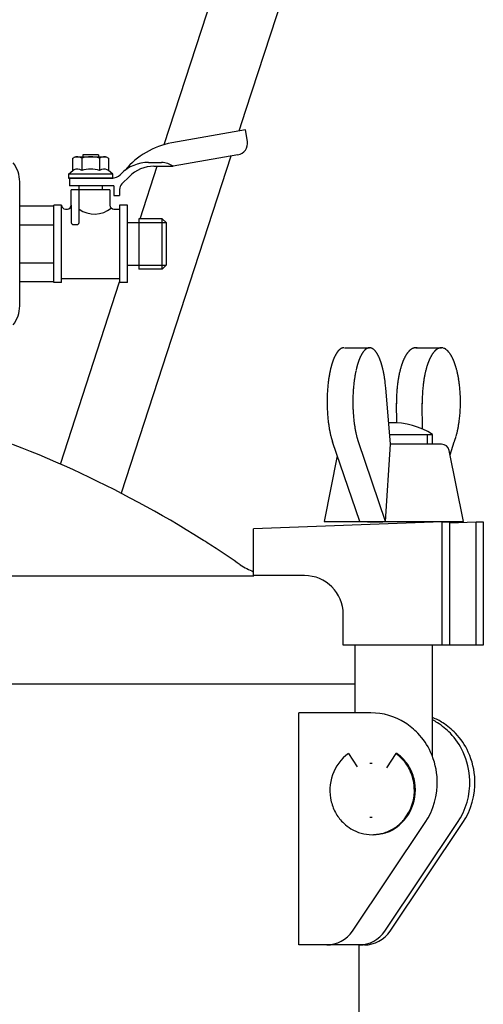
# Model space of a CAD drawing. Extents: x 1116 to 2333, y -1584 to 642.
# Drawn here: x 2189 to 2309, y -440 to -186 of the extents above; entities that cross this region are included whole.
import ezdxf

# ---------------------------------------------------------------- set-up
doc = ezdxf.new("R2010")
doc.units = 0
doc.header["$MEASUREMENT"] = 0
doc.layers.get('0').update_dxf_attribs({"linetype": 'CONTINUOUS'})
doc.layers.add('1', color=7, linetype='CONTINUOUS')
doc.layers.add('976', color=7, linetype='CONTINUOUS')

msp = doc.modelspace()

# ---------------------------------------------------------------- linework, layer by layer
at = {"color": 7, "linetype": 'CONTINUOUS'}
for p, q in [((2247.08, -214.31), (2228.03, -217.67)), ((2247.6, -217.27), (2247.08, -214.31)), ((2209.08, -220.77), (2205.08, -220.77)), ((2205.08, -220.77), (2205.08, -221.27)), ((2209.08, -220.77), (2209.08, -221.27)), ((2245.17, -220.74), (2228.42, -223.7)), ((2222.04, -222.7), (2225.44, -222.7)), ((2223.45, -223.7), (2228.42, -223.7)), ((2212.8, -225.77), (2201.36, -225.77)), ((2201.36, -225.77), (2201.36, -226.77)), ((2212.8, -226.77), (2212.8, -225.77)), ((2214.97, -225.62), (2214.7, -225.89)), ((2217.09, -226.33), (2215.16, -228.26)), ((2201.36, -226.77), (2212.8, -226.77)), ((2212.58, -226.77), (2201.58, -226.77)), ((2201.58, -226.77), (2201.58, -228.77)), ((2213.08, -228.77), (2201.58, -228.77)), ((2204.08, -238.27), (2204.08, -228.77)), ((2210.08, -228.77), (2210.08, -229.77)), ((2213.08, -228.77), (2213.08, -231.27)), ((2212.08, -229.77), (2202.08, -229.77)), ((2202.08, -233.77), (2202.08, -229.77)), ((2212.08, -229.77), (2212.08, -233.77)), ((2213.08, -231.27), (2214.58, -231.27)), ((2214.58, -229.67), (2214.58, -231.27)), ((2197.58, -253.77), (2197.58, -233.77)), ((2199.58, -233.77), (2197.58, -233.77)), ((2199.58, -253.77), (2199.58, -233.77)), ((2202.08, -233.77), (2202.08, -238.27)), ((2214.58, -233.77), (2214.58, -253.77)), ((2216.58, -233.77), (2214.58, -233.77)), ((2216.58, -253.77), (2216.58, -233.77)), ((2200.58, -234.77), (2201.08, -234.77)), ((2213.08, -234.77), (2214.58, -234.77)), ((2202.58, -238.77), (2203.58, -238.77)), ((2216.58, -238.27), (2219.58, -238.27)), ((2225.58, -237.27), (2219.58, -237.27)), ((2219.58, -237.27), (2219.58, -250.27)), ((2226.58, -238.27), (2225.58, -237.27)), ((2226.58, -238.27), (2226.58, -249.27)), ((2216.58, -249.27), (2219.58, -249.27)), ((2225.58, -250.27), (2226.58, -249.27)), ((2225.58, -250.27), (2219.58, -250.27)), ((2199.58, -253.77), (2197.58, -253.77)), ((2214.58, -252.77), (2199.58, -252.77)), ((2216.58, -253.77), (2214.58, -253.77))]:
    msp.add_line(p, q, dxfattribs=at)
at = {"color": 2, "linetype": 'CONTINUOUS'}
for p, q in [((2219.58, -238.27), (2226.58, -238.27)), ((2225.58, -250.27), (2225.58, -237.27)), ((2219.58, -249.27), (2226.58, -249.27))]:
    msp.add_line(p, q, dxfattribs=at)
at = {"color": 7, "linetype": 'CONTINUOUS'}
for centre, radius, start, end in [((2231.51, -237.37), 20, 100.0004, 140.7059), ((2222.04, -232.7), 10, 90.0007, 135.0007), ((2223.45, -232.7), 9, 90.0007, 135.0007), ((2225.15, -228.51), 5.82, 55.7943, 87.1678), ((2212.58, -223.77), 3, -89.9993, -44.9993), ((2216.58, -229.67), 2, 134.9949, 179.9969), ((2200.58, -233.77), 1, 180, -90), ((2201.08, -233.77), 1, -90, 0), ((2213.08, -233.77), 1, 180, -90), ((2208.08, -229.23), 6.83, -125.8497, -50.6334), ((2202.58, -238.27), 0.5, 180, -90), ((2203.58, -238.27), 0.5, -90, 0)]:
    msp.add_arc(centre, radius, start, end, dxfattribs=at)
at = {"layer": '1', "color": 7, "linetype": 'CONTINUOUS'}
for p, q in [((2226.1, -218.11), (2256.56, -124.36)), ((2273.01, -129.7), (2247.16, -209.27)), ((2247.16, -209.27), (2245.43, -214.61)), ((2202.46, -221.62), (2203.08, -221.27)), ((2203.08, -221.27), (2211.08, -221.27)), ((2211.08, -221.27), (2211.7, -221.62)), ((2243.33, -221.07), (2215, -308.26)), ((2202.46, -224.77), (2202.46, -221.62)), ((2204.77, -221.62), (2204.77, -224.77)), ((2209.39, -221.62), (2209.39, -224.77)), ((2211.7, -221.62), (2211.7, -224.77)), ((2219.87, -237.27), (2224.28, -223.7)), ((2201.36, -225.77), (2202.46, -224.77)), ((2202.46, -224.77), (2202.77, -224.59)), ((2211.7, -224.77), (2211.39, -224.59)), ((2212.8, -225.77), (2211.7, -224.77)), ((2188.74, -259.81), (2188.74, -227.72)), ((2188.74, -233.95), (2197.58, -233.95)), ((2188.74, -238.86), (2197.58, -238.86)), ((2188.74, -248.67), (2197.58, -248.67)), ((2197.58, -253.58), (2188.74, -253.58)), ((2199.26, -300.71), (2214.58, -253.57)), ((2272.7, -270.64), (2279.2, -270.64)), ((2291.17, -270.65), (2297.83, -270.65)), ((2284.59, -295.57), (2283.38, -281)), ((2286.22, -290.06), (2286.14, -284.98)), ((2292.91, -291.65), (2292.8, -284.98)), ((2276.67, -315.57), (2269.63, -294.98)), ((2283.33, -315.57), (2276.29, -294.98)), ((2284.38, -293.07), (2295.45, -293.07)), ((2295.45, -295.57), (2295.45, -293.07)), ((2300, -298.29), (2301.08, -294.97)), ((2283.33, -315.57), (2284.59, -295.57)), ((2297.81, -295.57), (2284.59, -295.57)), ((2303.45, -315.57), (2299.77, -297.18)), ((2270.85, -298.57), (2267.45, -315.57)), ((2297.97, -315.64), (2249.19, -317.49)), ((2267.45, -315.57), (2303.45, -315.57)), ((2278.68, -315.64), (2282.6, -315.64)), ((2297.97, -347.54), (2297.97, -315.64)), ((2297.97, -315.64), (2299.82, -315.64)), ((2299.82, -315.91), (2306.75, -315.64)), ((2299.82, -315.64), (2299.82, -347.54)), ((2306.75, -347.54), (2306.75, -315.64)), ((2306.75, -315.64), (2308.6, -315.64)), ((2308.6, -315.64), (2308.6, -347.54)), ((2249.19, -329.54), (2249.19, -317.49)), ((2089.79, -329.56), (2235.82, -329.56)), ((2235.82, -329.56), (2249.28, -329.56)), ((2262.38, -329.54), (2249.19, -329.54)), ((2272.38, -347.54), (2272.38, -339.54)), ((2297.97, -347.54), (2272.38, -347.54)), ((2275.45, -365.04), (2275.45, -347.54)), ((2295.45, -376.29), (2295.45, -347.54)), ((2299.82, -347.54), (2297.97, -347.54)), ((2306.75, -347.54), (2299.82, -347.54)), ((2308.6, -347.54), (2306.75, -347.54)), ((2089.79, -357.56), (2253.29, -357.56)), ((2253.29, -357.56), (2273.29, -357.56)), ((2273.29, -357.56), (2275.45, -357.56)), ((2279.54, -365.04), (2260.93, -365.04)), ((2260.93, -425.04), (2260.93, -365.04)), ((2273.74, -375.5), (2275.95, -378.95)), ((2285.95, -375.5), (2283.56, -379.23)), ((2286.24, -375.5), (2285.95, -375.5)), ((2279.23, -378.04), (2279.84, -378.04)), ((2279.29, -392.04), (2279.84, -392.04)), ((2274.76, -421.49), (2293.58, -393.4)), ((2283.15, -421.49), (2301.97, -393.4)), ((2284.5, -421.49), (2303.32, -393.4)), ((2268.11, -425.04), (2260.93, -425.04)), ((2277.85, -425.04), (2268.11, -425.04)), ((2276.49, -494.75), (2276.49, -425.04))]:
    msp.add_line(p, q, dxfattribs=at)
at = {"layer": '1', "color": 2, "linetype": 'CONTINUOUS'}
msp.add_line((2294.1, -293.07), (2294.1, -295.57), dxfattribs=at)
at = {"layer": '1', "color": 7, "linetype": 'CONTINUOUS'}
for centre, radius, start, end in [((2244.64, -217.79), 3, -80, 9.9992), ((2203.61, -223.33), 2.06, 55.7715, 114.0207), ((2207.08, -228.91), 7.64, 72.412, 107.588), ((2210.55, -223.33), 2.06, 65.9793, 124.2285), ((2180.74, -227.72), 8, 0, 37.8449), ((2203.61, -226.47), 2.06, 55.7715, 114.0207), ((2207.08, -232.05), 7.64, 72.412, 107.588), ((2210.55, -226.47), 2.06, 65.9793, 124.2285), ((2180.74, -259.81), 8, -37.8449, 0), ((2279.66, -277.5), 10.53, 151.0818, 151.7557), ((2276, -275.48), 6.35, 149.9633, 151.0818), ((2277.95, -276.61), 8.6, 149.138, 149.9633), ((2275.36, -275.06), 5.59, 147.8671, 149.138), ((2276.77, -275.95), 7.25, 146.8884, 147.8671), ((2274.87, -274.71), 4.98, 145.4636, 146.8884), ((2275.93, -275.44), 6.27, 144.3309, 145.4636), ((2274.49, -274.41), 4.5, 142.7526, 144.3309), ((2275.31, -275.03), 5.53, 141.4677, 142.7526), ((2274.21, -274.15), 4.12, 139.7393, 141.4677), ((2274.88, -274.72), 5, 138.6283, 139.7393), ((2273.63, -273.62), 3.33, 136.9602, 138.6283), ((2274.02, -273.99), 3.87, 135.5257, 136.9602), ((2273.24, -273.22), 2.78, 133.5264, 135.5257), ((2273.48, -273.47), 3.13, 131.7536, 133.5264), ((2272.98, -272.9), 2.37, 129.4107, 131.7536), ((2273.13, -273.1), 2.62, 127.2916, 129.4107), ((2272.8, -272.66), 2.06, 124.6033, 127.2916), ((2272.91, -272.82), 2.26, 122.1447, 124.6033), ((2272.69, -272.47), 1.85, 119.1292, 122.1447), ((2272.75, -272.58), 1.97, 114.5193, 119.1292), ((2272.6, -272.25), 1.61, 111.7004, 114.5193), ((2272.7, -272.51), 1.89, 109.2928, 111.7004), ((2272.57, -272.12), 1.48, 106.2317, 109.2928), ((2272.63, -272.32), 1.69, 103.5531, 106.2317), ((2272.55, -271.99), 1.34, 100.1942, 103.5531), ((2272.58, -272.14), 1.5, 97.1945, 100.1942), ((2272.54, -271.86), 1.21, 93.4963, 97.1945), ((2272.55, -271.98), 1.34, 90.146, 93.4963), ((2286.32, -277.5), 10.53, 151.0818, 151.7557), ((2282.65, -275.48), 6.35, 149.9633, 151.0818), ((2284.61, -276.61), 8.6, 149.138, 149.9633), ((2282.02, -275.06), 5.59, 147.8671, 149.138), ((2283.43, -275.95), 7.25, 146.8884, 147.8671), ((2281.53, -274.71), 4.98, 145.4636, 146.8884), ((2282.59, -275.44), 6.27, 144.3309, 145.4636), ((2281.15, -274.41), 4.5, 142.7526, 144.3309), ((2281.97, -275.03), 5.53, 141.4677, 142.7526), ((2280.86, -274.15), 4.12, 139.7393, 141.4677), ((2281.54, -274.72), 5, 138.6283, 139.7393), ((2280.29, -273.62), 3.33, 136.9602, 138.6283), ((2280.68, -273.99), 3.87, 135.5257, 136.9602), ((2279.9, -273.22), 2.78, 133.5264, 135.5257), ((2280.14, -273.47), 3.13, 131.7536, 133.5264), ((2279.63, -272.9), 2.37, 129.4107, 131.7536), ((2279.79, -273.1), 2.62, 127.2916, 129.4107), ((2279.46, -272.66), 2.06, 124.6033, 127.2916), ((2279.57, -272.82), 2.26, 122.1447, 124.6033), ((2279.35, -272.47), 1.85, 119.1292, 122.1447), ((2279.41, -272.58), 1.97, 114.5193, 119.1292), ((2279.26, -272.25), 1.61, 111.7004, 114.5193), ((2279.36, -272.51), 1.89, 109.2928, 111.7004), ((2279.23, -272.12), 1.48, 106.2317, 109.2928), ((2279.29, -272.32), 1.69, 103.5531, 106.2317), ((2279.21, -271.99), 1.34, 100.1942, 103.5531), ((2279.23, -272.14), 1.5, 97.1945, 100.1942), ((2279.2, -271.86), 1.21, 93.4963, 97.1945), ((2279.21, -271.98), 1.34, 90.146, 93.4963), ((2279.2, -271.88), 1.24, 86.3726, 89.9851), ((2279.2, -271.95), 1.31, 82.9365, 86.3726), ((2279.19, -272.02), 1.38, 79.6747, 82.9365), ((2279.17, -272.1), 1.46, 76.5779, 79.6747), ((2279.16, -272.18), 1.54, 73.6372, 76.5779), ((2279.13, -272.26), 1.62, 70.8382, 73.6372), ((2279.11, -272.33), 1.7, 68.1686, 70.8382), ((2279.08, -272.4), 1.78, 65.6117, 68.1686), ((2279.04, -272.48), 1.86, 60.7398, 65.6117), ((2278.96, -272.62), 2.02, 57.9863, 60.7398), ((2278.95, -272.64), 2.04, 55.2657, 57.9863), ((2278.81, -272.84), 2.29, 52.8395, 55.2657), ((2278.79, -272.87), 2.33, 50.4582, 52.8395), ((2278.58, -273.13), 2.67, 48.3774, 50.4582), ((2278.53, -273.18), 2.73, 46.3426, 48.3774), ((2278.21, -273.52), 3.2, 44.6054, 46.3426), ((2278.15, -273.57), 3.28, 42.9087, 44.6054), ((2277.66, -274.03), 3.95, 41.5027, 42.9087), ((2277.59, -274.09), 4.05, 40.1296, 41.5027), ((2276.97, -274.62), 4.85, 38.6633, 40.1296), ((2277.17, -274.45), 4.6, 37.1163, 38.6633), ((2276.53, -274.94), 5.4, 35.8001, 37.1163), ((2276.78, -274.76), 5.09, 34.4054, 35.8001), ((2275.94, -275.33), 6.1, 33.2426, 34.4054), ((2276.27, -275.12), 5.72, 32.0019, 33.2426), ((2275.15, -275.82), 7.04, 30.993, 32.0019), ((2275.59, -275.56), 6.53, 29.9056, 30.993), ((2274.06, -276.44), 8.29, 29.0493, 29.9056), ((2274.68, -276.09), 7.58, 28.1132, 29.0493), ((2295.53, -276.75), 8.11, 147.6406, 148.5563), ((2294.87, -276.33), 7.32, 146.6262, 147.6406), ((2294.59, -276.14), 6.99, 145.5636, 146.6262), ((2294.09, -275.8), 6.39, 144.4007, 145.5636), ((2293.88, -275.65), 6.12, 143.1883, 144.4007), ((2293.5, -275.37), 5.65, 141.8749, 143.1883), ((2293.34, -275.24), 5.45, 140.5115, 141.8749), ((2293.05, -275), 5.07, 139.0472, 140.5115), ((2292.93, -274.9), 4.91, 137.534, 139.0472), ((2292.71, -274.7), 4.61, 135.9215, 137.534), ((2292.57, -274.57), 4.42, 134.5614, 135.9215), ((2292.24, -274.23), 3.95, 133.0359, 134.5614), ((2292.1, -274.07), 3.74, 131.4254, 133.0359), ((2291.86, -273.8), 3.38, 129.6424, 131.4254), ((2291.75, -273.67), 3.21, 127.7678, 129.6424), ((2291.58, -273.45), 2.93, 125.7154, 127.7678), ((2291.5, -273.34), 2.8, 123.5677, 125.7154), ((2291.38, -273.17), 2.58, 121.241, 123.5677), ((2291.33, -273.08), 2.49, 118.8209, 121.241), ((2291.25, -272.93), 2.31, 114.0064, 118.8209), ((2291.19, -272.81), 2.18, 109.2951, 114.0064), ((2291.16, -272.72), 2.08, 106.8324, 109.2951), ((2291.14, -272.66), 2.02, 104.3002, 106.8324), ((2291.12, -272.57), 1.93, 101.6549, 104.3002), ((2291.11, -272.51), 1.87, 98.9229, 101.6549), ((2291.1, -272.43), 1.78, 96.0625, 98.9229), ((2291.09, -272.36), 1.72, 93.1029, 96.0625), ((2291.09, -272.29), 1.64, 90.0058, 93.1029), ((2291.09, -272.29), 1.65, 86.9015, 89.9898), ((2291.08, -272.36), 1.72, 83.9331, 86.9015), ((2291.07, -272.43), 1.79, 81.0815, 83.9331), ((2291.06, -272.51), 1.86, 78.3408, 81.0815), ((2291.05, -272.58), 1.94, 75.7042, 78.3408), ((2291.03, -272.65), 2.02, 73.1633, 75.7042), ((2302.19, -276.75), 8.11, 147.6406, 148.5563), ((2301.52, -276.33), 7.32, 146.6262, 147.6406), ((2301.25, -276.14), 6.99, 145.5636, 146.6262), ((2300.75, -275.8), 6.39, 144.4007, 145.5636), ((2300.54, -275.65), 6.12, 143.1883, 144.4007), ((2300.16, -275.37), 5.65, 141.8749, 143.1883), ((2300, -275.24), 5.45, 140.5115, 141.8749), ((2299.71, -275), 5.07, 139.0472, 140.5115), ((2299.59, -274.9), 4.91, 137.534, 139.0472), ((2299.37, -274.7), 4.61, 135.9215, 137.534), ((2299.23, -274.57), 4.42, 134.5614, 135.9215), ((2298.9, -274.23), 3.95, 133.0359, 134.5614), ((2298.75, -274.07), 3.74, 131.4254, 133.0359), ((2298.51, -273.8), 3.38, 129.6424, 131.4254), ((2298.41, -273.67), 3.21, 127.7678, 129.6424), ((2298.24, -273.45), 2.93, 125.7154, 127.7678), ((2298.16, -273.34), 2.8, 123.5677, 125.7154), ((2298.04, -273.17), 2.58, 121.241, 123.5677), ((2297.99, -273.08), 2.49, 118.8209, 121.241), ((2297.91, -272.93), 2.31, 114.0064, 118.8209), ((2297.85, -272.81), 2.18, 109.2951, 114.0064), ((2297.82, -272.72), 2.08, 106.8324, 109.2951), ((2297.8, -272.66), 2.02, 104.3002, 106.8324), ((2297.78, -272.57), 1.93, 101.6549, 104.3002), ((2297.77, -272.51), 1.87, 98.9229, 101.6549), ((2297.75, -272.43), 1.78, 96.0625, 98.9229), ((2297.75, -272.36), 1.72, 93.1029, 96.0625), ((2297.74, -272.29), 1.64, 90.0058, 93.1029), ((2297.74, -272.29), 1.65, 86.9015, 89.9898), ((2297.74, -272.36), 1.72, 83.9331, 86.9015), ((2297.73, -272.43), 1.79, 81.0815, 83.9331), ((2297.72, -272.51), 1.86, 78.3408, 81.0815), ((2297.7, -272.58), 1.94, 75.7042, 78.3408), ((2297.69, -272.65), 2.02, 73.1633, 75.7042), ((2297.66, -272.72), 2.09, 70.7092, 73.1633), ((2297.64, -272.8), 2.17, 65.9892, 70.7092), ((2297.58, -272.94), 2.32, 61.1834, 65.9892), ((2297.5, -273.07), 2.48, 58.7547, 61.1834), ((2297.44, -273.17), 2.59, 56.4367, 58.7547), ((2297.33, -273.34), 2.79, 54.2802, 56.4367), ((2297.24, -273.46), 2.94, 52.2366, 54.2802), ((2297.09, -273.66), 3.19, 50.3532, 52.2366), ((2296.96, -273.81), 3.39, 48.579, 50.3532), ((2296.75, -274.06), 3.72, 46.9597, 48.579), ((2296.57, -274.24), 3.97, 45.443, 46.9597), ((2296.28, -274.55), 4.4, 44.0741, 45.443), ((2296.1, -274.72), 4.64, 42.4704, 44.0741), ((2295.92, -274.88), 4.88, 40.9484, 42.4704), ((2295.75, -275.02), 5.1, 39.4928, 40.9484), ((2295.52, -275.22), 5.41, 38.1208, 39.4928), ((2295.3, -275.39), 5.69, 36.816, 38.1208), ((2294.99, -275.63), 6.08, 35.595, 36.816), ((2294.7, -275.83), 6.43, 34.4408, 35.595), ((2294.29, -276.11), 6.93, 33.3694, 34.4408), ((2293.91, -276.36), 7.38, 32.3637, 33.3694), ((2293.36, -276.71), 8.03, 31.4393, 32.3637), ((2283.44, -279.13), 14.63, 163.3936, 164.1012), ((2295.62, -282.76), 27.33, 163.0149, 163.3936), ((2282.6, -278.78), 13.73, 162.2608, 163.0149), ((2292.71, -282.02), 24.34, 161.8355, 162.2608), ((2281.87, -278.46), 12.93, 161.0348, 161.8355), ((2290.39, -281.39), 21.94, 160.563, 161.0348), ((2281.23, -278.16), 12.22, 159.7158, 160.563), ((2289.34, -281.15), 20.87, 159.2954, 159.7158), ((2279.8, -277.55), 10.67, 158.4732, 159.2954), ((2285.98, -279.98), 17.31, 157.9663, 158.4732), ((2278.87, -277.11), 9.65, 157.0572, 157.9663), ((2283.58, -279.1), 14.76, 156.463, 157.0572), ((2278.12, -276.72), 8.8, 155.4661, 156.463), ((2281.81, -278.41), 12.86, 154.7839, 155.4661), ((2277.49, -276.37), 8.08, 153.6989, 154.7839), ((2280.45, -277.84), 11.39, 152.9286, 153.6989), ((2276.97, -276.06), 7.48, 151.7557, 152.9286), ((2290.1, -279.13), 14.63, 163.3936, 164.1012), ((2302.28, -282.76), 27.33, 163.0149, 163.3936), ((2289.26, -278.78), 13.73, 162.2608, 163.0149), ((2299.37, -282.02), 24.34, 161.8355, 162.2608), ((2288.53, -278.46), 12.93, 161.0348, 161.8355), ((2297.05, -281.39), 21.94, 160.563, 161.0348), ((2287.89, -278.16), 12.22, 159.7158, 160.563), ((2296, -281.15), 20.87, 159.2954, 159.7158), ((2286.46, -277.55), 10.67, 158.4732, 159.2954), ((2292.63, -279.98), 17.31, 157.9663, 158.4732), ((2285.53, -277.11), 9.65, 157.0572, 157.9663), ((2290.24, -279.1), 14.76, 156.463, 157.0572), ((2284.77, -276.72), 8.8, 155.4661, 156.463), ((2288.47, -278.41), 12.86, 154.7839, 155.4661), ((2284.15, -276.37), 8.08, 153.6989, 154.7839), ((2287.11, -277.84), 11.39, 152.9286, 153.6989), ((2283.63, -276.06), 7.48, 151.7557, 152.9286), ((2272.87, -277.06), 9.63, 27.2024, 28.1132), ((2273.88, -276.54), 8.5, 26.17, 27.2024), ((2271.94, -277.49), 10.66, 25.3471, 26.17), ((2273.18, -276.91), 9.29, 24.4028, 25.3471), ((2270.76, -278), 11.94, 23.6681, 24.4028), ((2272.31, -277.32), 10.25, 22.8118, 23.6681), ((2269.26, -278.61), 13.56, 22.1648, 22.8118), ((2271.25, -277.8), 11.41, 21.3958, 22.1648), ((2267.29, -279.35), 15.67, 20.8357, 21.3958), ((2269.91, -278.35), 12.85, 20.1531, 20.8357), ((2265.37, -280.02), 17.7, 19.568, 20.1531), ((2268.75, -278.81), 14.11, 18.8341, 19.568), ((2263.91, -280.46), 19.22, 18.2955, 18.8341), ((2267.86, -279.16), 15.06, 17.6081, 18.2955), ((2262.16, -280.97), 21.04, 17.1161, 17.6081), ((2266.83, -279.53), 16.15, 16.4753, 17.1161), ((2260.04, -281.54), 23.24, 16.0298, 16.4753), ((2304.11, -280.57), 17.52, 161.27, 161.8688), ((2303.71, -280.44), 17.1, 160.6566, 161.27), ((2302.85, -280.13), 16.18, 160.0082, 160.6566), ((2302.51, -280.01), 15.82, 159.3451, 160.0082), ((2301.77, -279.73), 15.03, 158.6471, 159.3451), ((2301.48, -279.62), 14.72, 157.9343, 158.6471), ((2300.84, -279.36), 14.03, 157.1867, 157.9343), ((2300.46, -279.2), 13.62, 156.5267, 157.1867), ((2299.44, -278.76), 12.51, 155.808, 156.5267), ((2299.03, -278.57), 12.06, 155.0622, 155.808), ((2298.22, -278.2), 11.17, 154.2571, 155.0622), ((2297.89, -278.04), 10.8, 153.4245, 154.2571), ((2297.24, -277.71), 10.07, 152.5321, 153.4245), ((2296.97, -277.57), 9.77, 151.6119, 152.5321), ((2296.45, -277.29), 9.17, 150.6318, 151.6119), ((2296.23, -277.16), 8.92, 149.6239, 150.6318), ((2295.8, -276.91), 8.42, 148.5563, 149.6239), ((2310.77, -280.57), 17.52, 161.27, 161.8688), ((2310.37, -280.44), 17.1, 160.6566, 161.27), ((2309.5, -280.13), 16.18, 160.0082, 160.6566), ((2309.16, -280.01), 15.82, 159.3451, 160.0082), ((2308.42, -279.73), 15.03, 158.6471, 159.3451), ((2308.14, -279.62), 14.72, 157.9343, 158.6471), ((2307.5, -279.36), 14.03, 157.1867, 157.9343), ((2307.12, -279.2), 13.62, 156.5267, 157.1867), ((2306.1, -278.76), 12.51, 155.808, 156.5267), ((2305.69, -278.57), 12.06, 155.0622, 155.808), ((2304.88, -278.2), 11.17, 154.2571, 155.0622), ((2304.55, -278.04), 10.8, 153.4245, 154.2571), ((2303.9, -277.71), 10.07, 152.5321, 153.4245), ((2303.63, -277.57), 9.77, 151.6119, 152.5321), ((2303.11, -277.29), 9.17, 150.6318, 151.6119), ((2302.89, -277.16), 8.92, 149.6239, 150.6318), ((2302.46, -276.91), 8.42, 148.5563, 149.6239), ((2292.97, -276.95), 8.49, 30.3805, 31.4393), ((2292.67, -277.13), 8.84, 29.3638, 30.3805), ((2292.31, -277.33), 9.25, 28.3924, 29.3638), ((2291.94, -277.53), 9.68, 27.4635, 28.3924), ((2291.5, -277.76), 10.17, 26.5799, 27.4635), ((2291.04, -277.99), 10.69, 25.7385, 26.5799), ((2290.49, -278.25), 11.29, 24.9422, 25.7385), ((2289.92, -278.51), 11.92, 24.1877, 24.9422), ((2289.24, -278.82), 12.66, 23.4777, 24.1877), ((2288.53, -279.13), 13.44, 22.809, 23.4777), ((2287.83, -279.42), 14.2, 22.07, 22.809), ((2287.52, -279.55), 14.54, 21.3485, 22.07), ((2286.88, -279.8), 15.22, 20.6592, 21.3485), ((2286.51, -279.94), 15.61, 19.9874, 20.6592), ((2285.77, -280.21), 16.4, 19.3478, 19.9874), ((2285.34, -280.36), 16.86, 18.7256, 19.3478), ((2284.47, -280.65), 17.78, 18.1356, 18.7256), ((2324.72, -287.71), 56.83, 169.5948, 169.801), ((2289.1, -281.16), 20.61, 169.0259, 169.5948), ((2318.18, -286.8), 50.23, 168.7926, 169.0259), ((2288.2, -280.86), 19.67, 168.1966, 168.7926), ((2312.98, -286.04), 44.98, 167.936, 168.1966), ((2290.24, -281.18), 21.73, 166.8572, 167.936), ((2297.68, -282.92), 29.37, 166.0589, 166.8572), ((2285.96, -280.01), 17.29, 165.3809, 166.0589), ((2304.24, -284.78), 36.18, 165.0948, 165.3809), ((2284.4, -279.5), 15.65, 164.4335, 165.0948), ((2299.33, -283.66), 31.15, 164.1012, 164.4335), ((2331.38, -287.71), 56.83, 169.5948, 169.801), ((2295.76, -281.16), 20.61, 169.0259, 169.5948), ((2324.84, -286.8), 50.23, 168.7926, 169.0259), ((2294.86, -280.86), 19.67, 168.1966, 168.7926), ((2319.64, -286.04), 44.98, 167.936, 168.1966), ((2296.9, -281.18), 21.73, 166.8572, 167.936), ((2304.34, -282.92), 29.37, 166.0589, 166.8572), ((2292.62, -280.01), 17.29, 165.3809, 166.0589), ((2310.9, -284.78), 36.18, 165.0948, 165.3809), ((2291.06, -279.5), 15.65, 164.4335, 165.0948), ((2305.99, -283.66), 31.15, 164.1012, 164.4335), ((2265.63, -279.93), 17.42, 15.4354, 16.0298), ((2257.43, -282.2), 25.93, 15.0363, 15.4354), ((2264.23, -280.37), 18.88, 14.488, 15.0363), ((2257.64, -282.07), 25.69, 13.5755, 14.488), ((2260.26, -281.44), 23, 12.5562, 13.5755), ((2251.03, -283.5), 32.46, 12.195, 12.5562), ((2260.83, -281.38), 22.43, 11.6723, 12.195), ((2248.41, -283.94), 35.11, 11.3385, 11.6723), ((2259.64, -281.69), 23.66, 10.843, 11.3385), ((2245.34, -284.43), 38.22, 10.5363, 10.843), ((2258.31, -282.02), 25.03, 10.0679, 10.5363), ((2313.56, -283.1), 27.3, 168.047, 168.4792), ((2312.69, -282.91), 26.42, 167.6002, 168.047), ((2311.88, -282.73), 25.59, 167.1389, 167.6002), ((2310.93, -282.52), 24.61, 166.1798, 167.1389), ((2309.23, -282.1), 22.86, 165.1474, 166.1798), ((2308.32, -281.86), 21.92, 164.0707, 165.1474), ((2306.94, -281.46), 20.49, 162.9825, 164.0707), ((2305.6, -281.06), 19.09, 162.4329, 162.9825), ((2305.14, -280.91), 18.6, 161.8688, 162.4329), ((2320.21, -283.1), 27.3, 168.047, 168.4792), ((2319.35, -282.91), 26.42, 167.6002, 168.047), ((2318.53, -282.73), 25.59, 167.1389, 167.6002), ((2317.58, -282.52), 24.61, 166.1798, 167.1389), ((2315.89, -282.1), 22.86, 165.1474, 166.1798), ((2314.98, -281.86), 21.92, 164.0707, 165.1474), ((2313.6, -281.46), 20.49, 162.9825, 164.0707), ((2312.26, -281.06), 19.09, 162.4329, 162.9825), ((2311.79, -280.91), 18.6, 161.8688, 162.4329), ((2283.96, -280.82), 18.31, 17.5628, 18.1356), ((2282.93, -281.15), 19.4, 17.0219, 17.5628), ((2282.33, -281.33), 20.03, 16.4981, 17.0219), ((2281.24, -281.65), 21.16, 15.3826, 16.4981), ((2280.02, -281.99), 22.43, 14.3301, 15.3826), ((2278.83, -282.29), 23.66, 13.3323, 14.3301), ((2277.23, -282.67), 25.3, 12.8658, 13.3323), ((2277.45, -282.62), 25.08, 12.3951, 12.8658), ((2275.58, -283.03), 26.98, 11.9577, 12.3951), ((2275.35, -283.08), 27.23, 11.0525, 11.9577), ((2315.7, -285.09), 47.51, 173.6751, 174.5308), ((2298.26, -283.16), 29.97, 172.8204, 173.6751), ((2316.41, -285.44), 48.26, 172.2898, 172.8204), ((2296.27, -282.72), 27.94, 171.3731, 172.2898), ((2311.36, -285), 43.19, 170.7802, 171.3731), ((2294.54, -282.27), 26.16, 169.801, 170.7802), ((2322.36, -285.09), 47.51, 173.6751, 174.5308), ((2304.92, -283.16), 29.97, 172.8204, 173.6751), ((2323.07, -285.44), 48.26, 172.2898, 172.8204), ((2302.93, -282.72), 27.94, 171.3731, 172.2898), ((2318.01, -285), 43.19, 170.7802, 171.3731), ((2301.2, -282.27), 26.16, 169.801, 170.7802), ((2247.78, -283.89), 35.72, 9.3509, 10.0679), ((2253.47, -282.95), 29.95, 8.4959, 9.3509), ((2244.4, -284.31), 39.12, 7.8413, 8.4959), ((2251.15, -283.38), 32.31, 7.0485, 7.8413), ((2240.32, -284.71), 43.22, 6.456, 7.0485), ((2247.12, -283.94), 36.37, 5.3381, 6.456), ((2344.18, -287.03), 58.19, 172.9178, 173.6174), ((2306.86, -282.39), 20.58, 171.6692, 172.9178), ((2363.91, -290.75), 78.24, 171.3408, 171.6692), ((2305.86, -281.91), 19.51, 170.0242, 171.3408), ((2350.42, -289.74), 64.76, 169.6275, 170.0242), ((2304.96, -281.42), 18.55, 168.2423, 169.6275), ((2350.84, -287.03), 58.19, 172.9178, 173.6174), ((2313.52, -282.39), 20.58, 171.6692, 172.9178), ((2370.57, -290.75), 78.24, 171.3408, 171.6692), ((2312.51, -281.91), 19.51, 170.0242, 171.3408), ((2357.08, -289.74), 64.76, 169.6275, 170.0242), ((2311.62, -281.42), 18.55, 168.2423, 169.6275), ((2273.23, -283.5), 29.39, 10.1782, 11.0525), ((2273.2, -283.5), 29.42, 9.3049, 10.1782), ((2270.76, -283.9), 31.88, 8.4991, 9.3049), ((2270.74, -283.9), 31.91, 7.694, 8.4991), ((2267.92, -284.29), 34.76, 6.934, 7.694), ((2309.48, -284.51), 41.26, 176.4849, 179.1778), ((2320.17, -285.16), 51.98, 175.7026, 176.4849), ((2302.95, -283.87), 34.7, 174.5308, 175.7026), ((2316.14, -284.51), 41.26, 176.4849, 179.1778), ((2326.83, -285.16), 51.98, 175.7026, 176.4849), ((2309.61, -283.87), 34.7, 174.5308, 175.7026), ((2238.83, -284.72), 44.7, 4.4284, 5.3381), ((2327.88, -284.74), 41.74, 175.228, -179.465), ((2311.47, -283.37), 25.27, 173.6174, 175.228), ((2334.54, -284.74), 41.74, 175.228, -179.465), ((2318.13, -283.37), 25.27, 173.6174, 175.228), ((2268.24, -284.25), 34.43, 5.7517, 6.934), ((2265.71, -284.5), 36.98, 4.6509, 5.7517), ((2265.73, -284.5), 36.95, 3.5493, 4.6509), ((2263.56, -284.63), 39.13, 0.6999, 3.5493), ((2317.02, -284.61), 48.8, 179.1778, -178.2524), ((2323.68, -284.61), 48.8, 179.1778, -178.2524), ((2263.39, -284.64), 39.3, -4.9369, 0.6999), ((2307.07, -284.92), 38.85, -178.2524, -176.4685), ((2322.45, -283.97), 54.26, -176.4685, -175.719), ((2313.73, -284.92), 38.85, -178.2524, -176.4685), ((2329.11, -283.97), 54.26, -176.4685, -175.719), ((2302.01, -285.5), 33.75, -175.719, -174.5144), ((2317.59, -284), 49.41, -174.5144, -173.6915), ((2297.16, -286.26), 28.86, -173.6915, -172.804), ((2319.57, -283.43), 51.45, -172.804, -172.3062), ((2308.66, -285.5), 33.75, -175.719, -174.5144), ((2324.25, -284), 49.41, -174.5144, -173.6915), ((2303.82, -286.26), 28.86, -173.6915, -172.804), ((2326.23, -283.43), 51.45, -172.804, -172.3062), ((2285.45, -308.04), 18, 92.739, 94.1957), ((2285.45, -308.04), 18, 56.251, 92.739), ((2263.69, -284.33), 39.04, -8.8241, -8.1659), ((2274.65, -285.9), 27.96, -8.1659, -7.2471), ((2263.16, -284.44), 39.55, -7.2471, -6.2177), ((2270.88, -285.28), 31.78, -6.2177, -4.9369), ((2295.32, -286.71), 26.97, -172.3062, -171.3567), ((2313.86, -283.89), 45.73, -171.3567, -170.7966), ((2293.7, -287.15), 25.31, -170.7966, -169.7846), ((2335.32, -279.66), 67.6, -169.7846, -169.6112), ((2288, -288.33), 19.48, -169.6112, -169.0095), ((2326.26, -280.9), 58.46, -169.0095, -168.809), ((2287.2, -288.63), 18.64, -168.809, -168.1802), ((2319.33, -281.9), 51.47, -168.1802, -167.9525), ((2286.47, -288.92), 17.86, -167.9525, -167.2963), ((2301.98, -286.71), 26.97, -172.3062, -171.3567), ((2320.52, -283.89), 45.73, -171.3567, -170.7966), ((2300.36, -287.15), 25.31, -170.7966, -169.7846), ((2341.98, -279.66), 67.6, -169.7846, -169.6112), ((2294.65, -288.33), 19.48, -169.6112, -169.0095), ((2332.92, -280.9), 58.46, -169.0095, -168.809), ((2293.85, -288.63), 18.64, -168.809, -168.1802), ((2325.99, -281.9), 51.47, -168.1802, -167.9525), ((2293.12, -288.92), 17.86, -167.9525, -167.2963), ((2276.01, -286.27), 26.57, -14.7806, -13.8922), ((2281.03, -287.51), 21.4, -13.8922, -12.7891), ((2265.62, -284.01), 37.2, -12.7891, -12.4718), ((2282.43, -287.73), 19.98, -12.4718, -11.881), ((2261.92, -283.42), 40.94, -11.881, -11.5928), ((2278.18, -286.75), 24.34, -11.5928, -10.5374), ((2267.34, -284.74), 35.37, -10.5374, -9.8109), ((2276.54, -286.33), 26.03, -9.8109, -8.8241), ((2300.61, -285.73), 32.36, -167.2963, -166.572), ((2288.01, -288.74), 19.41, -166.572, -165.3645), ((2308.78, -283.31), 40.88, -165.3645, -165.1112), ((2283.69, -289.99), 14.91, -165.1112, -164.4171), ((2302.63, -284.7), 34.57, -164.4171, -164.1177), ((2282.82, -290.34), 13.98, -164.1177, -163.3772), ((2298.1, -285.78), 29.93, -163.3772, -163.0313), ((2282.06, -290.67), 13.15, -163.0313, -162.2444), ((2294.65, -286.64), 26.38, -162.2444, -161.852), ((2281.39, -290.99), 12.42, -161.852, -161.0184), ((2280.8, -291.29), 11.77, -160.5794, -159.6994), ((2307.27, -285.73), 32.36, -167.2963, -166.572), ((2294.67, -288.74), 19.41, -166.572, -165.3645), ((2315.44, -283.31), 40.88, -165.3645, -165.1112), ((2290.35, -289.99), 14.91, -165.1112, -164.4171), ((2309.28, -284.7), 34.57, -164.4171, -164.1177), ((2289.48, -290.34), 13.98, -164.1177, -163.3772), ((2304.76, -285.78), 29.93, -163.3772, -163.0313), ((2288.71, -290.67), 13.15, -163.0313, -162.2444), ((2301.31, -286.64), 26.38, -162.2444, -161.852), ((2288.04, -290.99), 12.42, -161.852, -161.0184), ((2287.46, -291.29), 11.77, -160.5794, -159.6994), ((2289.46, -290.48), 12.46, -21.1538, -20.5829), ((2282.21, -287.75), 20.21, -20.5829, -20.0638), ((2288.75, -290.14), 13.24, -20.0638, -19.2714), ((2280.16, -287.14), 22.34, -19.2714, -18.802), ((2287.94, -289.79), 14.12, -18.802, -18.0592), ((2277.62, -286.43), 24.97, -18.0592, -17.6391), ((2287.01, -289.41), 15.13, -17.6391, -16.9456), ((2278.89, -286.94), 23.61, -16.9456, -16.0013), ((2283, -288.11), 19.34, -16.0013, -14.7806), ((2297.81, -297.57), 2, 11.3099, 90), ((2262.38, -339.54), 10, 0, 90), ((2279.54, -381.54), 16.5, 57.5848, 89.9973), ((2289.28, -381.54), 16.5, 57.5848, 68.0335), ((2278.87, -382.59), 17.74, 43.7751, 57.5848), ((2287.93, -381.54), 16.5, 57.5848, 62.8894), ((2287.27, -382.59), 17.74, 43.7751, 57.5848), ((2288.62, -382.59), 17.74, 43.7751, 57.5848), ((2278.95, -382.52), 17.64, 24.6834, 43.7751), ((2287.34, -382.52), 17.64, 24.6834, 43.7751), ((2288.69, -382.52), 17.64, 24.6834, 43.7751), ((2280.74, -385.06), 11.83, 126.2018, -165.5427), ((2279.71, -384.51), 10.94, 42.989, 55.2983), ((2280.23, -384.03), 10.43, 48.3406, 54.811), ((2279.48, -384.87), 11.57, 31.7979, 48.3406), ((2277.68, -383.1), 19.03, 2.0714, 24.6834), ((2286.07, -383.1), 19.03, 2.0714, 24.6834), ((2287.42, -383.1), 19.03, 2.0714, 24.6834), ((2279.73, -384.49), 10.91, 24.3154, 42.989), ((2279.46, -384.88), 11.59, 14.0803, 31.7979), ((2278.23, -385.17), 12.56, 4.2689, 24.3154), ((2279.13, -384.97), 11.93, -59.0086, 14.0803), ((2279.06, -385.11), 11.73, -39.5707, 4.2689), ((2278.18, -383.08), 18.53, -33.8899, 2.0714), ((2286.57, -383.08), 18.53, -33.8899, 2.0714), ((2287.92, -383.08), 18.53, -33.8899, 2.0714), ((2281.01, -384.99), 12.11, -165.5427, -149.5354), ((2280.14, -385.5), 11.11, -149.5354, -133.2959), ((2280.27, -385.36), 11.3, -133.2959, -121.4664), ((2279.48, -385.46), 11.19, -55.5612, -39.5707), ((2279.84, -386.06), 10.48, -121.4664, -90.0028), ((2279.83, -386.05), 10.49, -89.9456, -72.1871), ((2247.09, -77.7), 320.55, -84.0833, -84.0145), ((2275.7, -350.51), 46.24, -84.0145, -83.538), ((2276.89, -361.03), 35.66, -83.538, -82.9211), ((2278.66, -375.27), 21.31, -82.9211, -81.8913), ((2279.04, -377.96), 18.59, -81.8913, -80.7139), ((2279.84, -382.83), 13.65, -80.7139, -79.1158), ((2280.07, -384.05), 12.41, -79.1158, -77.3633), ((2280.61, -386.43), 9.97, -77.3633, -75.1861), ((2279.79, -385.92), 10.63, -72.1871, -55.5612), ((2280.78, -387.07), 9.3, -75.1861, -72.8563), ((2281.19, -388.41), 7.91, -72.8563, -68.7254), ((2281.08, -388.12), 8.22, -68.7254, -67.3859), ((2280.94, -387.8), 8.57, -67.3859, -66.0993), ((2280.79, -387.46), 8.94, -66.0993, -64.8651), ((2280.62, -387.1), 9.33, -64.8651, -63.6812), ((2280.44, -386.73), 9.75, -63.6812, -62.5469), ((2280.24, -386.34), 10.18, -62.5469, -61.4602), ((2283.8, -392.74), 2.87, -62.8718, -59.0086), ((2268.11, -417.04), 8, -90, -33.8163), ((2276.51, -417.04), 8, -90, -33.8163), ((2277.85, -417.04), 8, -90, -33.8163)]:
    msp.add_arc(centre, radius, start, end, dxfattribs=at)
at = {"layer": '976', "color": 7, "linetype": 'CONTINUOUS'}
for centre, radius, start, end in [((2084.2, -560.91), 284.5, 57.7972, 73.0827), ((2084.2, -560.91), 284.5, 56.9072, 57.7972), ((2084.2, -560.91), 284.5, 55.3982, 56.9072), ((2254.85, -313.56), 16, -124.6018, -110.7131)]:
    msp.add_arc(centre, radius, start, end, dxfattribs=at)

doc.saveas('drawing.dxf')
